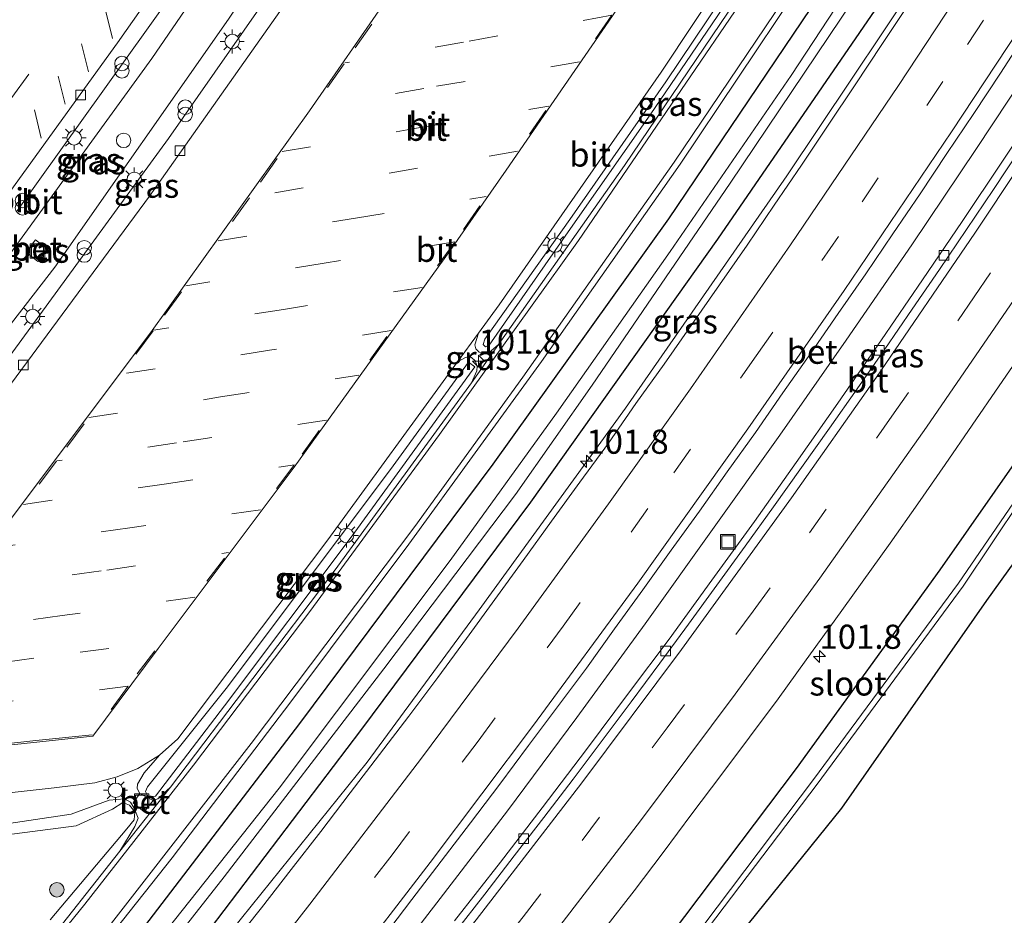
# Model space of a CAD drawing. Units: metres. Extents: x 160800 to 170002, y 393749 to 400000.
# Drawn here: x 161276 to 161378, y 393861 to 393954 of the extents above; entities that cross this region are included whole.
import ezdxf
from ezdxf.enums import TextEntityAlignment as Align

# ---------------------------------------------------------------- set-up
doc = ezdxf.new("R2010")
doc.units = ezdxf.units.M
doc.linetypes.add('VW-3-9_STREEP', pattern=[12, 3, -9])
doc.layers.get('0').update_dxf_attribs({"lineweight": 25})
for name, color, linetype, lineweight in [('B-ME-AM-KILOMETR-S-B1', 7, 'Continuous', 18), ('B-ME-BV-GELEIDECONSTRUCTIE-GELEIDERAIL-L-B1', 213, 'BV-GELEIDERAIL', 18), ('B-ME-GR-BOOM-S-B1', 93, 'Continuous', 18), ('B-ME-GW-KRUINLIJN-L-B1', 93, 'Continuous', 18), ('B-ME-GW-TEENLIJN-L-B1', 93, 'Continuous', 18), ('B-ME-IE-GRASLAND-GV-B6', 93, 'Continuous', 18), ('B-ME-IE-GRONDWERKLIJN-GROND_NIETINGERICHT-GV-B6', 253, 'Continuous', 18), ('B-ME-IE-INRICHTINGSELEMENT-S-B1', 253, 'Continuous', 18), ('B-ME-IE-MEUBILAIR_WEGMEUBILAIR-LICHTMAST-S-B1', 8, 'Continuous', 18), ('B-ME-OG-WATER-GV-B6', 153, 'Continuous', 18), ('B-ME-VH-VERH_SOORT-BETON-OVERIG-GV-B6', 8, 'IE-TERREINAFSCHEIDING-NATUURLIJK-HOUTWAL', 18), ('B-ME-VH-VERH_SOORT-BITUMEN-GV-B6', 8, 'IE-TERREINAFSCHEIDING-NATUURLIJK-HOUTWAL', 18), ('B-ME-VV-KOLK-S-B1', 8, 'Continuous', 18), ('B-ME-VW-MARKERING-39STREEP-015-L-B1', 255, 'VW-3-9_STREEP', 18), ('B-ME-VW-MARKERING-STREEP-015-L-B1', 7, 'Continuous', 18)]:
    doc.layers.add(name, color=color, linetype=linetype, lineweight=lineweight)
doc.layers.add('B-ME-GW-INSTEEKWATERGANG-L-B1', color=10, linetype='Continuous')
doc.styles.add('NLCS-ISO', font='NLCS-ISO.TTF')
doc.linetypes.add('BV-GELEIDERAIL', pattern='A,10,-3,[108,NLCS.SHX,S=1,R=0,X=0,Y=0],-3', length=16)
doc.linetypes.add('IE-TERREINAFSCHEIDING-NATUURLIJK-HOUTWAL', pattern='A,7,-1.5,[67,NLCS.SHX,S=0.75,R=45,X=0,Y=0],-1.5,7,-1.5,[70,NLCS.SHX,S=0.75,R=0,X=0,Y=0],-1.5', length=20)

# ---------------------------------------------------------------- blocks, each defined once
blk = doc.blocks.new('hecto')
for p, q in [((0, 0.625), (-0.625, 0)), ((0, -0.625), (0, 0.625)), ((-0.625, 0), (0.625, 0)), ((0.625, 0), (0, -0.625))]:
    blk.add_line(p, q)
blk = doc.blocks.new('dtb')
blk.add_circle((0, 0), 0.75)
blk = doc.blocks.new('boom')
h = blk.add_hatch(color=256)
edge = h.paths.add_edge_path()
edge.add_arc((0, 0), 0.75, 0, 360)
blk.add_circle((0, 0), 0.75)
blk = doc.blocks.new('prullenbak')
for centre in [(-0.375, 0), (0.375, 0)]:
    blk.add_circle(centre, 0.75)
blk = doc.blocks.new('lantaarnpaal')
for p, q in [((0, 0.75), (0, 1.25)), ((-0.75, 0), (-1.25, 0)), ((-0.88, 0.88), (-0.53, 0.53)), ((0.53, 0.53), (0.88, 0.88)), ((0.75, 0), (1.25, 0)), ((-0.53, -0.53), (-0.88, -0.88)), ((0, -0.75), (0, -1.25)), ((0.53, -0.53), (0.88, -0.88))]:
    blk.add_line(p, q)
blk.add_circle((0, 0), 0.75)
blk = doc.blocks.new('kolk')
blk.add_lwpolyline([(-0.5, -0.5), (0.5, -0.5), (0.5, 0.5), (-0.5, 0.5)], close=True)
blk = doc.blocks.new('put')
for p, q in [((0.75, 0.75), (-0.75, 0.75)), ((-0.75, 0.75), (-0.75, -0.75)), ((0.75, -0.75), (0.75, 0.75)), ((-0.75, -0.75), (0.75, -0.75))]:
    blk.add_line(p, q)
blk.add_lwpolyline([(-0.625, 0.625), (0.625, 0.625), (0.625, -0.625), (-0.625, -0.625)], close=True)

msp = doc.modelspace()

# ---------------------------------------------------------------- linework, layer by layer
at = {"layer": 'B-ME-BV-GELEIDECONSTRUCTIE-GELEIDERAIL-L-B1'}
for points in [[(161311.784, 393852.95, 14.619), (161319.116, 393862.443, 14.614), (161326.418, 393871.979, 14.619), (161333.598, 393881.633, 14.616), (161340.663, 393891.313, 14.591), (161347.653, 393901.083, 14.581), (161354.622, 393910.849, 14.581), (161361.502, 393920.692, 14.597), (161368.282, 393930.542, 14.581), (161374.963, 393940.514, 14.563), (161381.593, 393950.525, 14.569), (161388.145, 393960.599, 14.562), (161394.651, 393970.712, 14.552), (161400.997, 393980.886, 14.54), (161407.291, 393991.101, 14.535), (161413.527, 394001.359, 14.527), (161419.685, 394011.69, 14.523)], [(161257.234, 393810.614, 13.656), (161270.77, 393826.365, 14.382), (161279.617, 393837.058, 14.41), (161291.887, 393852.176, 14.345), (161311.886, 393877.004, 14.367), (161323.492, 393892.766, 14.312), (161338.641, 393913.648, 14.315), (161355.33, 393937.678, 14.361), (161372, 393962.611, 14.324), (161386.559, 393985.343, 14.262), (161397.871, 394003.87, 14.425)]]:
    msp.add_polyline3d(points, dxfattribs=at)
at = {"layer": 'B-ME-GW-INSTEEKWATERGANG-L-B1'}
for points in [[(161284.843, 393854.742, 13.566), (161304.931, 393881.009, 13.626), (161324.941, 393907.83, 13.612), (161343.131, 393933.223, 13.536), (161362.485, 393961.929, 13.586), (161379.503, 393988.163, 13.549), (161392.068, 394008.911, 13.569)], [(161394.944, 394003.155, 13.622), (161384.149, 393985.786, 13.601), (161366.352, 393957.626, 13.679), (161348.183, 393931.124, 13.699), (161328.814, 393903.929, 13.654), (161311.227, 393880.301, 13.607), (161294.235, 393857.948, 13.605)], [(161337.584, 393851.472, 13.894), (161356.344, 393876.358, 13.796), (161371.234, 393896.901, 13.835), (161379.873, 393909.308, 13.8), (161389.024, 393922.889, 13.816), (161397.035, 393934.81, 13.859), (161406.774, 393949.867, 13.921), (161415.634, 393963.529, 13.901), (161418.385, 393964.318, 13.876), (161419.436, 393963.72, 13.867), (161419.738, 393960.885, 13.904), (161411.305, 393947.419, 13.951), (161401.212, 393932.2, 13.806), (161393.007, 393920.279, 13.742), (161384.863, 393906.01, 14.299), (161376.026, 393893.737, 14.192), (161361.018, 393872.253, 14.503), (161341.802, 393848.477, 14.527)]]:
    msp.add_polyline3d(points, dxfattribs=at)
at = {"layer": 'B-ME-GW-KRUINLIJN-L-B1'}
for points in [[(161366.106, 393981.582, 14.16), (161360.73, 393973.202, 14.158), (161353.839, 393962.591, 14.247), (161347.606, 393953.416, 14.257), (161341.183, 393943.997, 14.227), (161332.948, 393932.229, 14.271), (161324.529, 393920.161, 14.213), (161324.143, 393920.001, 14.214), (161323.918, 393920.212, 14.215), (161324.071, 393920.776, 14.216), (161332.872, 393933.15, 14.296), (161342.819, 393947.418, 14.233), (161352.944, 393962.493, 14.269), (161361.22, 393975.066, 14.186), (161365.915, 393982.541, 14.207), (161373.86, 393995.224, 14.177), (161383.242, 394010.511, 14.194)], [(161324.221, 394001.569, 14.533), (161324.879, 394002.259, 14.512), (161329.221, 394002.722, 14.549), (161329.572, 394002.466, 14.55), (161329.519, 394001.804, 14.593), (161314.878, 393979.672, 14.627), (161297.539, 393953.902, 14.571), (161279.56, 393928.225, 14.512), (161259.593, 393902.453, 14.507), (161241.261, 393879.222, 14.555), (161238.899, 393876.145, 14.503), (161238.263, 393875.931, 14.494), (161237.837, 393876.362, 14.494), (161236.538, 393879.587, 14.527), (161236.771, 393880.271, 14.527), (161237.523, 393881.231, 14.54), (161248.912, 393895.526, 14.558), (161271.76, 393925.308, 14.528), (161289.611, 393949.808, 14.642), (161303.28, 393969.785, 14.574), (161314.48, 393986.203, 14.599), (161324.221, 394001.569, 14.533)], [(161297.301, 393884.644, 14.206), (161314.302, 393907.31, 14.145), (161322.396, 393918.389, 14.182), (161323.053, 393917.918, 14.123), (161310.354, 393900.436, 14.127), (161297.147, 393882.822, 14.111), (161289.974, 393873.488, 14.216), (161289.235, 393873.43, 14.219), (161288.966, 393873.963, 14.235), (161289.179, 393874.454, 14.246), (161297.301, 393884.644, 14.206)], [(161250.739, 393863.445, 14.55), (161253.256, 393865.966, 14.59), (161254.456, 393866.787, 14.615), (161255.521, 393867.107, 14.631), (161267.114, 393868.524, 14.594), (161281.774, 393870.414, 14.39), (161285.53, 393872.135, 14.301), (161286.612, 393872.834, 14.261), (161287.288, 393872.555, 14.25), (161287.858, 393871.861, 14.226), (161287.767, 393871.034, 14.21), (161287.009, 393870.094, 14.22), (161279.077, 393860.695, 14.298)]]:
    msp.add_polyline3d(points, dxfattribs=at)
at = {"layer": 'B-ME-GW-TEENLIJN-L-B1'}
for points in [[(161325.492, 393920.227, 13.607), (161324.484, 393919.37, 13.685), (161323.994, 393919.289, 13.692), (161323.487, 393919.443, 13.692), (161323.146, 393919.795, 13.698), (161323.051, 393920.183, 13.712), (161323.424, 393921.388, 13.733)], [(161321.261, 393918.423, 13.734), (161322.152, 393918.921, 13.781), (161322.692, 393918.875, 13.792), (161323.093, 393918.525, 13.792), (161323.276, 393917.972, 13.791), (161323.255, 393917.511, 13.789), (161322.708, 393916.27, 13.609)], [(161290.401, 393877.72, 13.725), (161288.817, 393875.902, 13.906), (161288.111, 393874.714, 13.947), (161288.105, 393874.28, 13.95), (161288.368, 393873.751, 13.968)], [(161289.745, 393873.036, 13.91), (161290.244, 393873.197, 13.846), (161291.549, 393874.429, 13.644)], [(161265.756, 393869.331, 14.14), (161281.263, 393871.64, 13.95), (161285.203, 393873.077, 13.943), (161286.78, 393873.223, 13.964), (161287.407, 393872.852, 13.961), (161287.774, 393872.251, 13.958), (161288.202, 393871.229, 13.925), (161287.864, 393870.349, 13.898), (161286.316, 393867.807, 13.676)], [(161261.196, 393835.926, 13.772), (161262.723, 393838.033, 13.795), (161268.651, 393845.703, 13.761), (161277.914, 393857.174, 13.726), (161286.316, 393867.807, 13.676)]]:
    msp.add_polyline3d(points, dxfattribs=at)
at = {"layer": 'B-ME-IE-GRASLAND-GV-B6'}
for points in [[(161466.722, 394037.029, 13.951), (161458.723, 394017.021, 13.928), (161449.879, 393996.227, 13.685), (161440.535, 393974.457, 13.668), (161438.891, 393968.7, 13.692), (161437.915, 393963.508, 13.732), (161419.436, 393963.72, 13.867), (161418.385, 393964.318, 13.876), (161415.634, 393963.529, 13.901), (161406.774, 393949.867, 13.921), (161397.035, 393934.81, 13.859), (161389.024, 393922.889, 13.816), (161379.873, 393909.308, 13.8), (161371.234, 393896.901, 13.835), (161356.344, 393876.358, 13.796), (161337.584, 393851.472, 13.894), (161321.848, 393831.543, 13.897), (161299.415, 393804.761, 13.94), (161281.895, 393784.297, 13.921), (161269.185, 393769.662, 13.937), (161251.7428, 393750, 13.9727), (161243.6244, 393750, 14.2986)], [(161386.392, 394012.83, 13.743), (161366.285, 393980.548, 13.664), (161353.38, 393960.734, 13.596), (161338.533, 393938.762, 13.598), (161325.492, 393920.227, 13.607), (161324.484, 393919.37, 13.685), (161323.994, 393919.289, 13.692), (161323.487, 393919.443, 13.692), (161323.146, 393919.795, 13.698), (161323.051, 393920.183, 13.712), (161323.424, 393921.388, 13.733), (161325.579, 393924.34, 13.731), (161342.319, 393948.408, 13.775), (161359.349, 393974.048, 13.724), (161372.445, 393994.525, 13.667), (161384.296, 394014.168, 13.718)], [(161396.494, 394012.46, 12.541), (161391.104, 394003.259, 12.519), (161380.596, 393986.395, 12.423), (161368.858, 393967.999, 12.47), (161355.789, 393948.049, 12.427), (161343.264, 393929.866, 12.488), (161331.504, 393913.106, 12.416), (161320.477, 393897.877, 12.427), (161302.803, 393874.312, 12.408), (161283.502, 393850.012, 12.475)], [(161281.077, 393844.745, 12.463), (161297.116, 393865.129, 12.27), (161313.627, 393886.673, 12.449), (161327.274, 393904.704, 12.429), (161335.199, 393916.007, 12.446), (161349.487, 393936.911, 12.446), (161364.81, 393959.74, 12.38), (161379.286, 393982.197, 12.388), (161392.114, 394002.789, 12.494), (161393.248, 394004.663, 12.49), (161397.134, 394011.219, 12.528)], [(161384.29, 394010.88, 14.167), (161377.957, 394000.51, 14.176), (161371.344, 393989.998, 14.171), (161366.106, 393981.582, 14.16), (161360.73, 393973.202, 14.158), (161353.839, 393962.591, 14.247), (161347.606, 393953.416, 14.257), (161341.183, 393943.997, 14.227), (161332.948, 393932.229, 14.271), (161324.529, 393920.161, 14.213), (161324.143, 393920.001, 14.214), (161323.918, 393920.212, 14.215), (161324.071, 393920.776, 14.216), (161332.872, 393933.15, 14.296), (161342.819, 393947.418, 14.233), (161352.944, 393962.493, 14.269), (161361.22, 393975.066, 14.186), (161365.915, 393982.541, 14.207), (161373.86, 393995.224, 14.177), (161383.242, 394010.511, 14.194)], [(161383.242, 394010.511, 14.194), (161373.86, 393995.224, 14.177), (161365.915, 393982.541, 14.207), (161361.22, 393975.066, 14.186), (161352.944, 393962.493, 14.269), (161342.819, 393947.418, 14.233), (161332.872, 393933.15, 14.296), (161324.071, 393920.776, 14.216), (161323.918, 393920.212, 14.215), (161324.143, 393920.001, 14.214), (161324.529, 393920.161, 14.213), (161332.948, 393932.229, 14.271), (161341.183, 393943.997, 14.227), (161347.606, 393953.416, 14.257), (161353.839, 393962.591, 14.247), (161360.73, 393973.202, 14.158), (161366.106, 393981.582, 14.16), (161371.344, 393989.998, 14.171), (161377.957, 394000.51, 14.176), (161384.29, 394010.88, 14.167)], [(161284.843, 393854.742, 13.566), (161304.931, 393881.009, 13.626), (161324.941, 393907.83, 13.612), (161343.131, 393933.223, 13.536), (161362.485, 393961.929, 13.586), (161379.503, 393988.163, 13.549), (161392.068, 394008.911, 13.569)], [(161392.068, 394008.911, 13.569), (161379.503, 393988.163, 13.549), (161362.485, 393961.929, 13.586), (161343.131, 393933.223, 13.536), (161324.941, 393907.83, 13.612), (161304.931, 393881.009, 13.626), (161284.843, 393854.742, 13.566)], [(161398.717, 394009.464, 13.612), (161394.944, 394003.155, 13.622), (161384.149, 393985.786, 13.601), (161366.352, 393957.626, 13.679), (161348.183, 393931.124, 13.699), (161328.814, 393903.929, 13.654), (161311.227, 393880.301, 13.607), (161294.235, 393857.948, 13.605)], [(161294.235, 393857.948, 13.605), (161311.227, 393880.301, 13.607), (161328.814, 393903.929, 13.654), (161348.183, 393931.124, 13.699), (161366.352, 393957.626, 13.679), (161384.149, 393985.786, 13.601), (161394.944, 394003.155, 13.622), (161398.717, 394009.464, 13.612)], [(161278.52, 393850.464, 13.607), (161291.711, 393867.116, 13.606), (161304.015, 393883.267, 13.615), (161316.213, 393899.581, 13.633), (161329.955, 393918.463, 13.701), (161344.289, 393938.892, 13.668), (161356.229, 393956.713, 13.636), (161369.136, 393976.39, 13.689), (161379.915, 393993.451, 13.669), (161388.925, 394008.201, 13.702)], [(161275.656, 393934.062, 13.869), (161293.757, 393959.338, 13.825), (161310.097, 393983.252, 13.819), (161323.362, 394003.698, 13.9), (161328.063, 394004.642, 13.958), (161331.45, 394005.146, 13.979), (161332.075, 394004.928, 13.979), (161332.545, 394004.675, 13.979), (161332.846, 394004.075, 13.973), (161332.445, 394002.421, 13.936), (161331.497, 394000.437, 13.94)], [(161329.519, 394001.804, 14.593), (161329.572, 394002.466, 14.55), (161329.221, 394002.722, 14.549), (161324.879, 394002.259, 14.512), (161324.221, 394001.569, 14.533), (161314.48, 393986.203, 14.599), (161303.28, 393969.785, 14.574), (161289.611, 393949.808, 14.642), (161271.76, 393925.308, 14.528), (161248.912, 393895.526, 14.558), (161237.523, 393881.231, 14.54), (161236.771, 393880.271, 14.527), (161236.538, 393879.587, 14.527), (161237.837, 393876.362, 14.494), (161238.263, 393875.931, 14.494), (161238.899, 393876.145, 14.503), (161241.261, 393879.222, 14.555), (161259.593, 393902.453, 14.507), (161279.56, 393928.225, 14.512), (161297.539, 393953.902, 14.571), (161314.878, 393979.672, 14.627), (161329.519, 394001.804, 14.593)], [(161329.519, 394001.804, 14.593), (161314.878, 393979.672, 14.627), (161297.539, 393953.902, 14.571), (161279.56, 393928.225, 14.512), (161259.593, 393902.453, 14.507), (161241.261, 393879.222, 14.555), (161238.899, 393876.145, 14.503), (161238.263, 393875.931, 14.494), (161237.837, 393876.362, 14.494), (161236.538, 393879.587, 14.527), (161236.771, 393880.271, 14.527), (161237.523, 393881.231, 14.54), (161248.912, 393895.526, 14.558), (161271.76, 393925.308, 14.528), (161289.611, 393949.808, 14.642), (161303.28, 393969.785, 14.574), (161314.48, 393986.203, 14.599), (161324.221, 394001.569, 14.533), (161324.879, 394002.259, 14.512), (161329.221, 394002.722, 14.549), (161329.572, 394002.466, 14.55), (161329.519, 394001.804, 14.593)], [(161331.497, 394000.437, 13.94), (161325.46, 393991.368, 13.902), (161307.019, 393963.985, 13.854), (161291.332, 393941.539, 13.902), (161274.298, 393918.183, 13.868)], [(161337.584, 393851.472, 13.894), (161356.344, 393876.358, 13.796), (161371.234, 393896.901, 13.835), (161379.873, 393909.308, 13.8), (161389.024, 393922.889, 13.816), (161397.035, 393934.81, 13.859), (161406.774, 393949.867, 13.921), (161415.634, 393963.529, 13.901), (161418.385, 393964.318, 13.876), (161419.436, 393963.72, 13.867), (161419.738, 393960.885, 13.904), (161411.305, 393947.419, 13.951), (161401.212, 393932.2, 13.806), (161393.007, 393920.279, 13.742), (161384.863, 393906.01, 14.299), (161376.026, 393893.737, 14.192), (161361.018, 393872.253, 14.503), (161341.802, 393848.477, 14.527)], [(161367.9544, 393955.4246, 13.5662), (161365.1726, 393951.2656, 13.5662), (161362.4185, 393947.0919, 13.5729), (161359.6358, 393942.9351, 13.5774), (161356.8477, 393938.784, 13.5953), (161354.0231, 393934.6565, 13.5807), (161351.2307, 393930.5064, 13.5986), (161348.3793, 393926.3948, 13.5946), (161345.5143, 393922.2976, 13.5991), (161342.6548, 393918.1938, 13.5874), (161339.7255, 393914.1346, 13.574), (161336.8797, 393910.021, 13.6166), (161333.9092, 393905.9996, 13.5897), (161330.9902, 393901.9413, 13.5919), (161328.0506, 393897.8904, 13.5825), (161325.1019, 393893.8537, 13.5892), (161322.1681, 393889.802, 13.5967), (161319.2004, 393885.7773, 13.5967), (161316.2048, 393881.7669, 13.5817), (161313.1704, 393877.7893, 13.584), (161310.1418, 393873.8172, 13.5929), (161307.093, 393869.8463, 13.6009), (161304.0247, 393865.8967, 13.6054), (161300.9579, 393861.9484, 13.6067), (161297.8579, 393858.0185, 13.6045)], [(161313.4991, 393858.8065, 13.8854), (161316.5309, 393862.779, 13.8831), (161319.5474, 393866.7712, 13.8787), (161322.5918, 393870.7333, 13.8943), (161325.6202, 393874.7162, 13.8819), (161328.5998, 393878.7335, 13.9011), (161331.5951, 393882.7448, 13.8899), (161334.5981, 393886.7392, 13.8697), (161337.5189, 393890.8074, 13.8777), (161340.4415, 393894.8565, 13.8799), (161343.3564, 393898.9289, 13.8679), (161346.288, 393902.9767, 13.8702), (161349.1811, 393907.053, 13.8657), (161352.1001, 393911.1249, 13.8657), (161354.9415, 393915.2376, 13.8657), (161357.8258, 393919.322, 13.8679), (161360.6702, 393923.4386, 13.8731), (161363.5086, 393927.5566, 13.8687), (161366.3116, 393931.6977, 13.8721), (161369.1383, 393935.8288, 13.8529), (161371.9131, 393939.9903, 13.8547), (161374.689, 393944.1487, 13.8502), (161377.4561, 393948.3175, 13.8547), (161380.1913, 393952.5041, 13.837)], [(161381.813, 393945.43, 13.821), (161377.681, 393939.202, 13.835), (161373.48, 393932.949, 13.834), (161369.373, 393926.908, 13.837), (161365.148, 393920.728, 13.853), (161360.607, 393914.155, 13.857), (161356.326, 393908.026, 13.865), (161351.982, 393901.901, 13.862), (161347.577, 393895.824, 13.863), (161343.164, 393889.747, 13.869), (161339.065, 393884.276, 13.879), (161334.609, 393878.316, 13.883), (161330.017, 393872.284, 13.882), (161325.695, 393866.67, 13.886), (161320.934, 393860.596, 13.893)], [(161277.569, 393931.049, 14.589), (161276.587, 393929.791, 14.583), (161277.825, 393928.824, 14.577), (161278.807, 393930.082, 14.583), (161277.569, 393931.049, 14.589)], [(161325.492, 393920.227, 13.607), (161322.708, 393916.27, 13.609), (161323.255, 393917.511, 13.789), (161323.276, 393917.972, 13.791), (161323.093, 393918.525, 13.792), (161322.692, 393918.875, 13.792), (161322.152, 393918.921, 13.781), (161321.261, 393918.423, 13.734), (161323.424, 393921.388, 13.733), (161323.051, 393920.183, 13.712), (161323.146, 393919.795, 13.698), (161323.487, 393919.443, 13.692), (161323.994, 393919.289, 13.692), (161324.484, 393919.37, 13.685), (161325.492, 393920.227, 13.607)], [(161336.4707, 393859.7639, 14.1946), (161339.5483, 393863.6844, 14.1856), (161342.5532, 393867.6686, 14.1811), (161345.5168, 393871.6503, 14.1891), (161348.5152, 393875.6107, 14.1757), (161351.4639, 393879.5966, 14.1829), (161354.4432, 393883.559, 14.1726), (161357.3613, 393887.5807, 14.1783), (161360.254, 393891.5951, 14.178), (161363.1501, 393895.6258, 14.1646), (161366.0293, 393899.6606, 14.1574), (161368.8893, 393903.7267, 14.1495), (161371.732, 393907.8082, 14.1432), (161374.5381, 393911.8731, 14.1298), (161377.3362, 393915.9416, 14.1186), (161380.1555, 393920.0412, 14.1253)], [(161322.708, 393916.27, 13.609), (161308.598, 393896.917, 13.63), (161291.549, 393874.429, 13.644), (161290.244, 393873.197, 13.846), (161289.745, 393873.036, 13.91), (161288.368, 393873.751, 13.968), (161288.105, 393874.28, 13.95), (161288.111, 393874.714, 13.947), (161288.817, 393875.902, 13.906), (161290.401, 393877.72, 13.725), (161292.312, 393879.429, 13.717), (161307.823, 393900.007, 13.741), (161321.261, 393918.423, 13.734), (161322.152, 393918.921, 13.781), (161322.692, 393918.875, 13.792), (161323.093, 393918.525, 13.792), (161323.276, 393917.972, 13.791), (161323.255, 393917.511, 13.789), (161322.708, 393916.27, 13.609)], [(161323.053, 393917.918, 14.123), (161322.396, 393918.389, 14.182), (161314.302, 393907.31, 14.145), (161297.301, 393884.644, 14.206), (161289.179, 393874.454, 14.246), (161288.966, 393873.963, 14.235), (161289.235, 393873.43, 14.219), (161289.974, 393873.488, 14.216), (161297.147, 393882.822, 14.111), (161310.354, 393900.436, 14.127), (161323.053, 393917.918, 14.123)], [(161323.053, 393917.918, 14.123), (161310.354, 393900.436, 14.127), (161297.147, 393882.822, 14.111), (161289.974, 393873.488, 14.216), (161289.235, 393873.43, 14.219), (161288.966, 393873.963, 14.235), (161289.179, 393874.454, 14.246), (161297.301, 393884.644, 14.206), (161314.302, 393907.31, 14.145), (161322.396, 393918.389, 14.182), (161323.053, 393917.918, 14.123)], [(161382.267, 393908.897, 12.514), (161373.103, 393895.543, 12.578), (161358.12, 393875.225, 12.573), (161339.555, 393850.621, 12.595)], [(161339.992, 393850.352, 12.61), (161358.483, 393874.735, 12.624), (161373.595, 393895.209, 12.557), (161382.601, 393908.688, 12.507)], [(161244.154, 393859.574, 13.871), (161244.589, 393861.475, 13.852), (161245.256, 393863.387, 13.868), (161246.351, 393865.34, 13.904), (161248.107, 393867.403, 13.939), (161250.561, 393869.452, 13.955), (161252.55, 393870.578, 13.982), (161254.271, 393871.262, 14.014), (161256.758, 393871.805, 14.011), (161267.947, 393873.068, 14.007), (161279.493, 393874.351, 13.803), (161283.698, 393874.872, 13.757), (161286.021, 393875.473, 13.753), (161288.174, 393876.346, 13.743), (161290.401, 393877.72, 13.725), (161288.817, 393875.902, 13.906), (161288.111, 393874.714, 13.947), (161288.105, 393874.28, 13.95), (161288.368, 393873.751, 13.968)], [(161288.368, 393873.751, 13.968), (161287.672, 393872.797, 13.987), (161288.81, 393871.881, 13.958), (161289.745, 393873.036, 13.91), (161290.244, 393873.197, 13.846), (161291.549, 393874.429, 13.644), (161286.316, 393867.807, 13.676), (161287.864, 393870.349, 13.898), (161288.202, 393871.229, 13.925), (161287.774, 393872.251, 13.958), (161287.407, 393872.852, 13.961), (161286.78, 393873.223, 13.964), (161285.203, 393873.077, 13.943), (161281.263, 393871.64, 13.95), (161265.756, 393869.331, 14.14)], [(161247.681, 393860.935, 14.034), (161248.186, 393862.314, 14.032), (161248.779, 393863.259, 14.051), (161249.763, 393864.432, 14.074), (161252.763, 393867.131, 14.12), (161253.755, 393867.66, 14.134), (161255.198, 393868.181, 14.142), (161264.429, 393869.144, 14.153), (161265.296, 393868.952, 14.154), (161265.756, 393869.331, 14.14), (161281.263, 393871.64, 13.95), (161285.203, 393873.077, 13.943), (161286.78, 393873.223, 13.964), (161287.407, 393872.852, 13.961), (161287.774, 393872.251, 13.958), (161288.202, 393871.229, 13.925), (161287.864, 393870.349, 13.898), (161286.316, 393867.807, 13.676)], [(161249.179, 393860.543, 14.499), (161249.686, 393861.956, 14.522), (161250.739, 393863.445, 14.55), (161253.256, 393865.966, 14.59), (161254.456, 393866.787, 14.615), (161255.521, 393867.107, 14.631), (161267.114, 393868.524, 14.594), (161281.774, 393870.414, 14.39), (161285.53, 393872.135, 14.301), (161286.612, 393872.834, 14.261), (161287.288, 393872.555, 14.25), (161287.858, 393871.861, 14.226), (161287.767, 393871.034, 14.21), (161287.009, 393870.094, 14.22), (161279.077, 393860.695, 14.298)], [(161279.077, 393860.695, 14.298), (161287.009, 393870.094, 14.22), (161287.767, 393871.034, 14.21), (161287.858, 393871.861, 14.226), (161287.288, 393872.555, 14.25), (161286.612, 393872.834, 14.261), (161285.53, 393872.135, 14.301), (161281.774, 393870.414, 14.39), (161267.114, 393868.524, 14.594), (161255.521, 393867.107, 14.631), (161254.456, 393866.787, 14.615), (161253.256, 393865.966, 14.59), (161250.739, 393863.445, 14.55), (161249.686, 393861.956, 14.522), (161249.179, 393860.543, 14.499)], [(161286.316, 393867.807, 13.676), (161277.914, 393857.174, 13.726)]]:
    msp.add_polyline3d(points, dxfattribs=at)
at = {"layer": 'B-ME-IE-GRONDWERKLIJN-GROND_NIETINGERICHT-GV-B6'}
msp.add_polyline3d([(161341.802, 393848.477, 14.527), (161361.018, 393872.253, 14.503), (161376.026, 393893.737, 14.192), (161384.863, 393906.01, 14.299)], dxfattribs=at)
at = {"layer": 'B-ME-OG-WATER-GV-B6'}
for points in [[(161283.502, 393850.012, 12.475), (161302.803, 393874.312, 12.408), (161320.477, 393897.877, 12.427), (161331.504, 393913.106, 12.416), (161343.264, 393929.866, 12.488), (161355.789, 393948.049, 12.427), (161368.858, 393967.999, 12.47), (161380.596, 393986.395, 12.423), (161391.104, 394003.259, 12.519), (161396.494, 394012.46, 12.541)], [(161397.134, 394011.219, 12.528), (161393.248, 394004.663, 12.49), (161392.114, 394002.789, 12.494), (161379.286, 393982.197, 12.388), (161364.81, 393959.74, 12.38), (161349.487, 393936.911, 12.446), (161335.199, 393916.007, 12.446), (161327.274, 393904.704, 12.429), (161313.627, 393886.673, 12.449), (161297.116, 393865.129, 12.27), (161281.077, 393844.745, 12.463)], [(161339.555, 393850.621, 12.595), (161358.12, 393875.225, 12.573), (161373.103, 393895.543, 12.578), (161382.267, 393908.897, 12.514)], [(161382.601, 393908.688, 12.507), (161373.595, 393895.209, 12.557), (161358.483, 393874.735, 12.624), (161339.992, 393850.352, 12.61)]]:
    msp.add_polyline3d(points, dxfattribs=at)
at = {"layer": 'B-ME-VH-VERH_SOORT-BETON-OVERIG-GV-B6'}
for points in [[(161320.934, 393860.596, 13.893), (161325.695, 393866.67, 13.886), (161330.017, 393872.284, 13.882), (161334.609, 393878.316, 13.883), (161339.065, 393884.276, 13.879), (161343.164, 393889.747, 13.869), (161347.577, 393895.824, 13.863), (161351.982, 393901.901, 13.862), (161356.326, 393908.026, 13.865), (161360.607, 393914.155, 13.857), (161365.148, 393920.728, 13.853), (161369.373, 393926.908, 13.837), (161373.48, 393932.949, 13.834), (161377.681, 393939.202, 13.835), (161381.813, 393945.43, 13.821)], [(161379.5018, 393940.4448, 13.848), (161376.7422, 393936.2756, 13.8405), (161373.9549, 393932.1266, 13.845), (161371.1358, 393927.9954, 13.8458), (161368.3051, 393923.8767, 13.8525), (161365.4774, 393919.7549, 13.8522), (161362.6302, 393915.6534, 13.8625), (161359.7542, 393911.5688, 13.868), (161356.8583, 393907.4956, 13.8613), (161353.9701, 393903.414, 13.8785), (161351.0311, 393899.3681, 13.8673), (161348.0881, 393895.3324, 13.8561), (161345.1539, 393891.2767, 13.8673), (161342.2041, 393887.2542, 13.8818), (161339.2183, 393883.2405, 13.884), (161336.2351, 393879.2342, 13.8952), (161333.2217, 393875.2437, 13.9015), (161330.1833, 393871.2792, 13.8878), (161327.1313, 393867.3161, 13.89), (161324.0702, 393863.3648, 13.8945), (161320.9945, 393859.4218, 13.9012)], [(161277.569, 393931.049, 14.589), (161278.807, 393930.082, 14.583), (161277.825, 393928.824, 14.577), (161276.587, 393929.791, 14.583), (161277.569, 393931.049, 14.589)], [(161289.745, 393873.036, 13.91), (161288.81, 393871.881, 13.958), (161287.672, 393872.797, 13.987), (161288.368, 393873.751, 13.968), (161289.745, 393873.036, 13.91)]]:
    msp.add_polyline3d(points, dxfattribs=at)
at = {"layer": 'B-ME-VH-VERH_SOORT-BITUMEN-GV-B6'}
for points in [[(161283.506, 393879.703, 13.833), (161267.309, 393877.97, 13.998), (161255.334, 393876.668, 13.892), (161273.466, 393900.148, 13.907), (161289.468, 393921.44, 13.886), (161305.943, 393944.414, 13.874), (161322.005, 393967.628, 13.866), (161338.012, 393992.015, 13.845), (161350.062, 394010.792, 13.874), (161366.166, 394014.561, 13.983), (161377.501, 394017.266, 13.86), (161367.192, 394000.341, 13.824), (161356.409, 393983.285, 13.848), (161345.338, 393966.404, 13.842), (161337.285, 393954.225, 13.842), (161326.283, 393938.284, 13.848), (161320.503, 393929.944, 13.851), (161304.335, 393907.549, 13.883), (161290.252, 393888.767, 13.86), (161283.506, 393879.703, 13.833)], [(161290.252, 393888.767, 13.86), (161304.335, 393907.549, 13.883), (161320.503, 393929.944, 13.851), (161326.283, 393938.284, 13.848), (161337.285, 393954.225, 13.842), (161345.338, 393966.404, 13.842), (161356.409, 393983.285, 13.848), (161367.192, 394000.341, 13.824), (161377.501, 394017.266, 13.86), (161366.166, 394014.561, 13.983), (161350.062, 394010.792, 13.874), (161338.012, 393992.015, 13.845), (161322.005, 393967.628, 13.866), (161305.943, 393944.414, 13.874), (161289.468, 393921.44, 13.886), (161273.466, 393900.148, 13.907), (161255.334, 393876.668, 13.892), (161267.309, 393877.97, 13.998), (161283.506, 393879.703, 13.833), (161290.252, 393888.767, 13.86)], [(161384.296, 394014.168, 13.718), (161372.445, 393994.525, 13.667), (161359.349, 393974.048, 13.724), (161342.319, 393948.408, 13.775), (161325.579, 393924.34, 13.731), (161323.424, 393921.388, 13.733), (161321.261, 393918.423, 13.734), (161307.823, 393900.007, 13.741), (161292.312, 393879.429, 13.717), (161290.401, 393877.72, 13.725), (161288.174, 393876.346, 13.743), (161286.021, 393875.473, 13.753), (161283.698, 393874.872, 13.757), (161279.493, 393874.351, 13.803), (161267.947, 393873.068, 14.007), (161256.758, 393871.805, 14.011), (161254.271, 393871.262, 14.014), (161252.55, 393870.578, 13.982), (161250.561, 393869.452, 13.955), (161248.107, 393867.403, 13.939), (161246.351, 393865.34, 13.904), (161245.256, 393863.387, 13.868), (161244.589, 393861.475, 13.852), (161244.154, 393859.574, 13.871)], [(161277.914, 393857.174, 13.726), (161286.316, 393867.807, 13.676), (161291.549, 393874.429, 13.644), (161308.598, 393896.917, 13.63), (161322.708, 393916.27, 13.609), (161325.492, 393920.227, 13.607), (161338.533, 393938.762, 13.598), (161353.38, 393960.734, 13.596), (161366.285, 393980.548, 13.664), (161386.392, 394012.83, 13.743)], [(161274.298, 393918.183, 13.868), (161291.332, 393941.539, 13.902), (161307.019, 393963.985, 13.854), (161325.46, 393991.368, 13.902), (161331.497, 394000.437, 13.94), (161335.339, 394006.997, 13.909), (161337.982, 394007.656, 13.908), (161331.518, 393997.562, 13.767), (161322.441, 393983.558, 13.706), (161307.414, 393961.178, 13.688), (161289.383, 393935.562, 13.727), (161271.847, 393911.869, 13.782)], [(161271.847, 393911.869, 13.782), (161289.383, 393935.562, 13.727), (161307.414, 393961.178, 13.688), (161322.441, 393983.558, 13.706), (161331.518, 393997.562, 13.767), (161337.982, 394007.656, 13.908), (161335.339, 394006.997, 13.909), (161323.674, 394004.255, 13.903), (161321.501, 394003.788, 13.881), (161318.82, 394003.157, 13.864), (161316.201, 394002.139, 13.848), (161313.568, 394000.404, 13.858), (161312.978, 393999.559, 13.838), (161312.89, 393999.05, 13.818), (161313.508, 393996.941, 13.763), (161313.997, 393994.623, 13.731), (161314.128, 393992.404, 13.726), (161306.041, 393980.259, 13.795), (161296.496, 393966.355, 13.723), (161286.058, 393951.448, 13.737), (161275.03, 393936.15, 13.77)], [(161388.925, 394008.201, 13.702), (161379.915, 393993.451, 13.669), (161369.136, 393976.39, 13.689), (161356.229, 393956.713, 13.636), (161344.289, 393938.892, 13.668), (161329.955, 393918.463, 13.701), (161316.213, 393899.581, 13.633), (161304.015, 393883.267, 13.615), (161291.711, 393867.116, 13.606), (161278.52, 393850.464, 13.607)], [(161275.03, 393936.15, 13.77), (161286.058, 393951.448, 13.737), (161296.496, 393966.355, 13.723), (161306.041, 393980.259, 13.795), (161314.128, 393992.404, 13.726), (161313.997, 393994.623, 13.731), (161313.508, 393996.941, 13.763), (161312.89, 393999.05, 13.818), (161312.978, 393999.559, 13.838), (161313.568, 394000.404, 13.858), (161316.201, 394002.139, 13.848), (161318.82, 394003.157, 13.864), (161321.501, 394003.788, 13.881), (161323.674, 394004.255, 13.903), (161323.362, 394003.698, 13.9), (161310.097, 393983.252, 13.819), (161293.757, 393959.338, 13.825), (161275.656, 393934.062, 13.869)], [(161297.8579, 393858.0185, 13.6045), (161300.9579, 393861.9484, 13.6067), (161304.0247, 393865.8967, 13.6054), (161307.093, 393869.8463, 13.6009), (161310.1418, 393873.8172, 13.5929), (161313.1704, 393877.7893, 13.584), (161316.2048, 393881.7669, 13.5817), (161319.2004, 393885.7773, 13.5967), (161322.1681, 393889.802, 13.5967), (161325.1019, 393893.8537, 13.5892), (161328.0506, 393897.8904, 13.5825), (161330.9902, 393901.9413, 13.5919), (161333.9092, 393905.9996, 13.5897), (161336.8797, 393910.021, 13.6166), (161339.7255, 393914.1346, 13.574), (161342.6548, 393918.1938, 13.5874), (161345.5143, 393922.2976, 13.5991), (161348.3793, 393926.3948, 13.5946), (161351.2307, 393930.5064, 13.5986), (161354.0231, 393934.6565, 13.5807), (161356.8477, 393938.784, 13.5953), (161359.6358, 393942.9351, 13.5774), (161362.4185, 393947.0919, 13.5729), (161365.1726, 393951.2656, 13.5662), (161367.9544, 393955.4246, 13.5662)], [(161380.1913, 393952.5041, 13.837), (161377.4561, 393948.3175, 13.8547), (161374.689, 393944.1487, 13.8502), (161371.9131, 393939.9903, 13.8547), (161369.1383, 393935.8288, 13.8529), (161366.3116, 393931.6977, 13.8721), (161363.5086, 393927.5566, 13.8687), (161360.6702, 393923.4386, 13.8731), (161357.8258, 393919.322, 13.8679), (161354.9415, 393915.2376, 13.8657), (161352.1001, 393911.1249, 13.8657), (161349.1811, 393907.053, 13.8657), (161346.288, 393902.9767, 13.8702), (161343.3564, 393898.9289, 13.8679), (161340.4415, 393894.8565, 13.8799), (161337.5189, 393890.8074, 13.8777), (161334.5981, 393886.7392, 13.8697), (161331.5951, 393882.7448, 13.8899), (161328.5998, 393878.7335, 13.9011), (161325.6202, 393874.7162, 13.8819), (161322.5918, 393870.7333, 13.8943), (161319.5474, 393866.7712, 13.8787), (161316.5309, 393862.779, 13.8831), (161313.4991, 393858.8065, 13.8854)], [(161320.9945, 393859.4218, 13.9012), (161324.0702, 393863.3648, 13.8945), (161327.1313, 393867.3161, 13.89), (161330.1833, 393871.2792, 13.8878), (161333.2217, 393875.2437, 13.9015), (161336.2351, 393879.2342, 13.8952), (161339.2183, 393883.2405, 13.884), (161342.2041, 393887.2542, 13.8818), (161345.1539, 393891.2767, 13.8673), (161348.0881, 393895.3324, 13.8561), (161351.0311, 393899.3681, 13.8673), (161353.9701, 393903.414, 13.8785), (161356.8583, 393907.4956, 13.8613), (161359.7542, 393911.5688, 13.868), (161362.6302, 393915.6534, 13.8625), (161365.4774, 393919.7549, 13.8522), (161368.3051, 393923.8767, 13.8525), (161371.1358, 393927.9954, 13.8458), (161373.9549, 393932.1266, 13.845), (161376.7422, 393936.2756, 13.8405), (161379.5018, 393940.4448, 13.848)], [(161380.1555, 393920.0412, 14.1253), (161377.3362, 393915.9416, 14.1186), (161374.5381, 393911.8731, 14.1298), (161371.732, 393907.8082, 14.1432), (161368.8893, 393903.7267, 14.1495), (161366.0293, 393899.6606, 14.1574), (161363.1501, 393895.6258, 14.1646), (161360.254, 393891.5951, 14.178), (161357.3613, 393887.5807, 14.1783), (161354.4432, 393883.559, 14.1726), (161351.4639, 393879.5966, 14.1829), (161348.5152, 393875.6107, 14.1757), (161345.5168, 393871.6503, 14.1891), (161342.5532, 393867.6686, 14.1811), (161339.5483, 393863.6844, 14.1856), (161336.4707, 393859.7639, 14.1946)]]:
    msp.add_polyline3d(points, dxfattribs=at)
at = {"layer": 'B-ME-VW-MARKERING-39STREEP-015-L-B1'}
for p, q in [((161285.539, 393951.906, 13.766), (161284.214, 393957.276, 13.855)), ((161283.06, 393948.438, 13.767), (161281.735, 393953.808, 13.856)), ((161280.634, 393945.084, 13.764), (161279.309, 393950.454, 13.853)), ((161278.168, 393941.592, 13.775), (161276.843, 393946.962, 13.864))]:
    msp.add_line(p, q, dxfattribs=at)
for points in [[(161377.315, 394017.112, 13.884), (161368.255, 394002.214, 13.855), (161356.076, 393982.893, 13.869), (161337.231, 393954.32, 13.898), (161320.945, 393930.79, 13.866), (161304.327, 393907.724, 13.92), (161287.165, 393884.883, 13.881), (161283.438, 393879.829, 13.878)], [(161215.7086, 393750, 13.9493), (161226.2656, 393761.6684, 13.9439), (161239.4136, 393776.4853, 13.9277), (161252.3756, 393791.3628, 13.9144), (161265.1542, 393806.2569, 13.9134), (161274.5959, 393817.4513, 13.8969), (161283.9791, 393828.8162, 13.8903), (161296.1799, 393843.9235, 13.8818), (161305.332, 393855.5543, 13.8658), (161314.4854, 393867.4216, 13.8411), (161323.3811, 393879.1961, 13.8463), (161332.1989, 393891.0916, 13.8421), (161343.6309, 393906.9444, 13.8288), (161352.1851, 393919.0464, 13.8305), (161363.1415, 393935.0007, 13.8313), (161374.0634, 393951.2722, 13.8092), (161382.2408, 393963.805, 13.7955), (161390.1022, 393976.123, 13.7886), (161397.938, 393988.6429, 13.788), (161405.648, 394001.2729, 13.7699), (161413.0976, 394013.7649, 13.7426)], [(161233.5813, 393750, 14.1796), (161235.244, 393751.8429, 14.1792), (161248.5355, 393766.74, 14.1732), (161261.466, 393781.372, 14.164), (161274.4704, 393796.2355, 14.1612), (161287.3414, 393811.2314, 14.1443), (161300.1974, 393826.5096, 14.1286), (161309.6099, 393837.9055, 14.1213), (161318.9035, 393849.3915, 14.1058), (161328.0403, 393861.0015, 14.096), (161334.1607, 393868.9071, 14.0942), (161342.9591, 393880.5637, 14.085), (161351.8488, 393892.6262, 14.0706), (161357.702, 393900.7274, 14.0677), (161366.2262, 393912.8068, 14.0559), (161374.7413, 393925.1488, 14.0467), (161382.9762, 393937.4049, 14.039), (161393.8965, 393954.1389, 14.0237), (161404.3169, 393970.4875, 14.0047), (161412.1308, 393983.0446, 13.9971), (161419.9245, 393995.8459, 13.9865), (161429.9891, 394012.8501, 13.9766)], [(161350.073, 394010.65, 13.924), (161346.973, 394005.713, 13.886), (161340.815, 393996.152, 13.881), (161337.784, 393991.406, 13.894), (161334.759, 393986.672, 13.876), (161331.698, 393982.026, 13.883), (161328.612, 393977.334, 13.855), (161325.524, 393972.609, 13.878), (161322.355, 393967.92, 13.883), (161319.25, 393963.238, 13.889), (161309.523, 393949.28, 13.881), (161299.706, 393935.403, 13.89), (161289.753, 393921.65, 13.889), (161279.755, 393908.157, 13.879), (161269.462, 393894.68, 13.868), (161259.1, 393881.357, 13.908), (161255.533, 393876.772, 13.912)], [(161235.967, 393894.159, 13.872), (161246.364, 393907.429, 13.862), (161259.871, 393925.077, 13.875), (161275.134, 393945.773, 13.843), (161285.947, 393960.903, 13.826), (161300.251, 393981.392, 13.823), (161308.106, 393992.804, 13.83), (161311.473, 393997.623, 13.797)], [(161337.227, 393954.314, 13.898), (161321.889, 393951.508, 13.999), (161309.588, 393949.372, 13.881)], [(161333.88, 393949.479, 13.891), (161317.78, 393946.729, 14.016), (161306.235, 393944.632, 13.884)], [(161303.091, 393940.188, 13.887), (161316.817, 393942.564, 14.013), (161330.71, 393944.899, 13.885)], [(161327.477, 393940.228, 13.879), (161317.119, 393938.476, 14.003), (161299.774, 393935.499, 13.89)], [(161296.476, 393930.94, 13.89), (161310.686, 393933.308, 14.025), (161324.234, 393935.542, 13.873)], [(161320.977, 393930.836, 13.866), (161307.445, 393928.634, 13.996), (161293.128, 393926.313, 13.89)], [(161317.588, 393926.131, 13.877), (161303.228, 393923.86, 13.981), (161289.799, 393921.714, 13.889)], [(161314.37, 393921.664, 13.888), (161301.796, 393919.629, 14.008), (161286.429, 393917.163, 13.886)], [(161283.09, 393912.658, 13.883), (161296.732, 393914.8, 14.027), (161311.046, 393917.05, 13.898)], [(161307.696, 393912.401, 13.909), (161292.179, 393910.061, 14.029), (161279.781, 393908.192, 13.879)], [(161276.333, 393903.676, 13.875), (161290.901, 393905.785, 14.02), (161304.372, 393907.787, 13.92)], [(161300.872, 393903.125, 13.912), (161287.334, 393901.272, 14.007), (161272.853, 393899.12, 13.872)], [(161269.496, 393894.724, 13.868), (161284.964, 393896.879, 14.007), (161297.544, 393898.696, 13.904)], [(161294.064, 393894.065, 13.896), (161280.339, 393892.177, 13.981), (161265.967, 393890.186, 13.881)], [(161262.533, 393885.771, 13.895), (161282.178, 393888.394, 13.966), (161290.62, 393889.482, 13.888)], [(161287.163, 393884.88, 13.88), (161273.552, 393883.141, 14.019), (161259.089, 393881.342, 13.908)]]:
    msp.add_polyline3d(points, dxfattribs=at)
at = {"layer": 'B-ME-VW-MARKERING-STREEP-015-L-B1'}
for points in [[(161238.3837, 393750, 14.26), (161246.7357, 393759.3321, 14.2563), (161259.9872, 393774.2531, 14.2464), (161273.177, 393789.2678, 14.2419), (161284.5427, 393802.4111, 14.2303), (161297.1273, 393817.2105, 14.2177), (161309.8948, 393832.5489, 14.2044), (161319.7614, 393844.705, 14.1845), (161330.0244, 393857.7059, 14.1723), (161340.1952, 393870.9195, 14.1644), (161350.0005, 393884.042, 14.1494), (161358.7541, 393896.0521, 14.1425), (161369.7998, 393911.6645, 14.125), (161379.2722, 393925.4475, 14.1127), (161388.8466, 393939.7997, 14.1043), (161399.6394, 393956.4318, 14.0945), (161408.2922, 393970.0296, 14.079), (161418.2202, 393986.0952, 14.0756), (161427.4216, 394001.4036, 14.0632), (161435.9312, 394015.8927, 14.0522), (161444.2774, 394030.4934, 14.0348), (161452.9804, 394046.1299, 14.0221), (161462.397, 394063.5565, 14.0153)], [(161256.274, 393828.448, 13.711), (161262.327, 393836.919, 13.75), (161268.145, 393844.422, 13.711), (161282.661, 393862.309, 13.735), (161293.921, 393876.707, 13.622), (161305.975, 393892.615, 13.548), (161319.389, 393910.926, 13.527), (161333.777, 393930.987, 13.554), (161350.438, 393955.403, 13.551), (161367.194, 393981.031, 13.603), (161374.544, 393992.73, 13.644), (161383.076, 394006.505, 13.724), (161392.495, 394022.179, 13.609), (161397.531, 394031.297, 13.543), (161399.007, 394034.294, 13.537), (161399.561, 394035.951, 13.536), (161399.858, 394038.166, 13.57), (161400.323, 394043.105, 13.543)], [(161228.6947, 393750, 14.0888), (161229.9813, 393751.429, 14.0886), (161243.3227, 393766.3279, 14.0797), (161253.6794, 393778.0325, 14.0764), (161266.7692, 393792.9265, 14.0654), (161279.7346, 393807.9083, 14.0537), (161292.6617, 393823.1585, 14.0365), (161305.2854, 393838.3208, 14.0265), (161315.1024, 393850.4766, 14.0096), (161323.1945, 393860.7073, 14.0033), (161334.118, 393874.8845, 13.9986), (161344.4278, 393888.6563, 13.9848), (161355.8182, 393904.3672, 13.9759), (161364.6244, 393916.8642, 13.9686), (161374.8203, 393931.7573, 13.9525), (161384.117, 393945.7469, 13.943), (161393.7531, 393960.6255, 13.9309), (161401.6152, 393972.9937, 13.9114), (161402.4019, 393974.2815, 13.9077), (161407.8441, 393983.0074, 13.901), (161416.1703, 393996.657, 13.8941), (161422.8422, 394007.812, 13.881), (161430.4795, 394020.904, 13.877)], [(161220.5883, 393750, 14.0403), (161228.2485, 393758.4786, 14.0342), (161241.5214, 393773.4145, 14.0168), (161254.5672, 393788.3384, 14.0076), (161267.5755, 393803.497, 13.9987), (161278.9871, 393817.0699, 13.9882), (161288.6997, 393828.8719, 13.9828), (161299.4896, 393842.2973, 13.9731), (161309.5673, 393855.1008, 13.9503), (161318.4241, 393866.6087, 13.9336), (161329.1222, 393880.8341, 13.9347), (161339.9258, 393895.5346, 13.9231), (161351.3138, 393911.4964, 13.9076), (161361.2677, 393925.8161, 13.9143), (161372.4064, 393942.2372, 13.9028), (161381.6488, 393956.2592, 13.8852), (161390.6451, 393970.2259, 13.8738), (161401.2309, 393987.0967, 13.8672), (161411.5263, 394004.0284, 13.839), (161420.9826, 394019.9968, 13.8205)], [(161210.8132, 393750, 13.8539), (161221.5485, 393761.8738, 13.8432), (161234.8336, 393776.7829, 13.8228), (161247.9105, 393791.7525, 13.8148), (161260.8838, 393806.8158, 13.8166), (161272.8591, 393821.0195, 13.7949), (161284.1104, 393834.7072, 13.7829), (161295.8834, 393849.4168, 13.7756), (161305.9663, 393862.3082, 13.7557), (161317.5236, 393877.4373, 13.7412), (161327.5423, 393890.8896, 13.7386), (161336.8689, 393903.742, 13.7316), (161345.3692, 393915.6471, 13.7265), (161355.7321, 393930.534, 13.7306), (161366.8926, 393947.0364, 13.7202), (161377.431, 393963.024, 13.7013), (161388.19, 393979.8784, 13.6909), (161395.6164, 393991.7977, 13.6939), (161398.5816, 393996.5925, 13.6925), (161399.3434, 393997.8794, 13.689), (161408.0365, 394012.267, 13.6521)], [(161357.85, 393960.155, 13.695), (161343.685, 393939.098, 13.719), (161328.024, 393916.857, 13.684), (161316.84, 393901.407, 13.626), (161299.911, 393878.938, 13.676), (161280.996, 393854.622, 13.675), (161263.157, 393831.901, 13.682), (161259.412, 393826.502, 13.676), (161256.316, 393821.681, 13.655), (161252.504, 393815.341, 13.635), (161242.652, 393798.266, 13.615), (161237.219, 393788.847, 13.701)], [(161255.533, 393876.772, 13.912), (161266.92, 393878.072, 13.993), (161277.612, 393879.24, 13.924), (161283.438, 393879.829, 13.878)]]:
    msp.add_polyline3d(points, dxfattribs=at)

# ---------------------------------------------------------------- block references
at = {"layer": 'B-ME-AM-KILOMETR-S-B1', "rotation": 90}
for p in [(161323.435, 393918.495, 13.766), (161334.595, 393908.14, 13.545), (161358.728, 393887.955, 14.171)]:
    msp.add_blockref('hecto', p, dxfattribs=at)
at = {"layer": 'B-ME-GR-BOOM-S-B1', "rotation": 90}
msp.add_blockref('boom', (161279.781, 393863.804, 14.361), dxfattribs=at)
at = {"layer": 'B-ME-IE-INRICHTINGSELEMENT-S-B1', "rotation": 90}
for name, p in [('prullenbak', (161286.521, 393948.928, 13.878)), ('prullenbak', (161293.068, 393944.406, 13.941)), ('dtb', (161286.688, 393941.348, 14.568)), ('prullenbak', (161276.229, 393934.748, 13.937)), ('put', (161277.776, 393929.899, 14.581)), ('prullenbak', (161282.617, 393929.863, 13.915)), ('put', (161349.236, 393899.815, 13.85)), ('put', (161288.55, 393872.984, 14.02))]:
    msp.add_blockref(name, p, dxfattribs=at)
at = {"layer": 'B-ME-IE-MEUBILAIR_WEGMEUBILAIR-LICHTMAST-S-B1', "rotation": 90}
for p in [(161297.933, 393951.585, 13.959), (161281.568, 393941.616, 13.954), (161287.793, 393937.308, 13.999), (161331.339, 393930.52, 14.247), (161277.282, 393923.124, 13.981), (161309.758, 393900.469, 14.135), (161285.857, 393874.101, 14.033)]:
    msp.add_blockref('lantaarnpaal', p, dxfattribs=at)
at = {"layer": 'B-ME-VV-KOLK-S-B1', "rotation": 90}
for p in [(161282.259, 393946.06, 13.681), (161292.511, 393940.293, 13.671), (161371.616, 393929.441, 13.784), (161364.915, 393919.637, 13.802), (161276.295, 393918.095, 13.67), (161342.791, 393888.526, 13.797), (161328.118, 393869.095, 13.798)]:
    msp.add_blockref('kolk', p, dxfattribs=at)

# ---------------------------------------------------------------- texts
at = {"layer": 'B-ME-AM-KILOMETR-S-B1', "ltscale": 0.2, "style": 'NLCS-ISO'}
for p in [(161323.435, 393918.495, 13.766), (161334.595, 393908.14, 13.545), (161358.728, 393887.955, 14.171)]:
    msp.add_text('101.8', height=2.5, dxfattribs=at).set_placement(p, align=Align.BOTTOM_LEFT)
at = {"layer": 'B-ME-IE-GRASLAND-GV-B6', "ltscale": 0.2, "style": 'NLCS-ISO'}
for p in [(161343.2304, 393945.1361), (161283.055, 393939.3265), (161283.055, 393939.3265), (161283.531, 393939.079), (161289.0706, 393936.662), (161277.697, 393929.9365), (161344.824, 393922.6173), (161323.3765, 393918.829), (161366.1717, 393919.1089), (161305.6905, 393895.9785), (161306.0095, 393895.9095), (161306.0095, 393895.9095)]:
    msp.add_text('gras', height=2.5, dxfattribs=at).set_placement(p, align=Align.MIDDLE_CENTER)
at = {"layer": 'B-ME-OG-WATER-GV-B6', "ltscale": 0.2, "style": 'NLCS-ISO'}
msp.add_text('sloot', height=2.5, dxfattribs=at).set_placement((161361.6697, 393885.1521), align=Align.MIDDLE_CENTER)
at = {"layer": 'B-ME-VH-VERH_SOORT-BETON-OVERIG-GV-B6', "ltscale": 0.2, "style": 'NLCS-ISO'}
for p in [(161277.6714, 393930.159), (161357.9651, 393919.4823), (161288.868, 393872.9002)]:
    msp.add_text('bet', height=2.5, dxfattribs=at).set_placement(p, align=Align.MIDDLE_CENTER)
at = {"layer": 'B-ME-VH-VERH_SOORT-BITUMEN-GV-B6', "ltscale": 0.2, "style": 'NLCS-ISO'}
for p in [(161318.331, 393943.0086), (161317.9937, 393942.5554), (161334.9813, 393939.884), (161275.5144, 393935.1575), (161278.2231, 393934.9701), (161319.0866, 393930.0297), (161363.7167, 393916.5179)]:
    msp.add_text('bit', height=2.5, dxfattribs=at).set_placement(p, align=Align.MIDDLE_CENTER)

doc.saveas('drawing.dxf')
